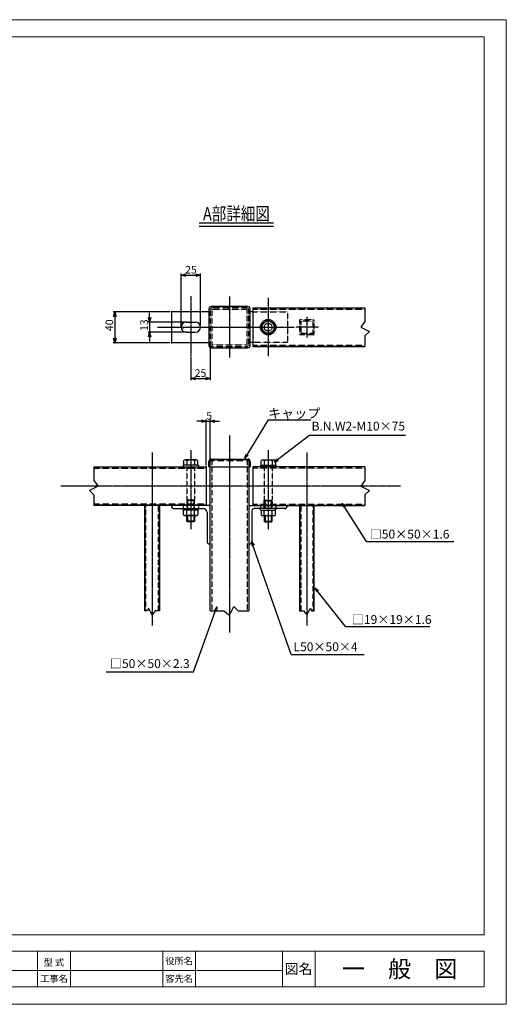
# Model space of a CAD drawing. Units: millimetres. Extents: x 0 to 12600, y 0 to 8910.
# Drawn here: x 8202 to 12600, y 0 to 8910 of the extents above; entities that cross this region are included whole.
import ezdxf
from ezdxf.enums import TextEntityAlignment as Align

# ---------------------------------------------------------------- set-up
doc = ezdxf.new("R2010")
doc.units = ezdxf.units.MM
doc.linetypes.add('CENTER2_21', pattern=[1.125, 0.75, -0.125, 0.125, -0.125])
doc.linetypes.add('DASHED2_27', pattern=[0.375, 0.25, -0.125])
for name, color, linetype in [('_0-0_0', 7, 'Continuous'), ('_0-1_LEVEL001', 7, 'Continuous'), ('_0-2_中心線', 7, 'Continuous'), ('_0-6_LEVEL007', 7, 'Continuous'), ('_0-8_寸法', 7, 'Continuous'), ('_0-a_Defpoints', 7, 'Continuous'), ('_0-E_寸法___4', 7, 'Continuous'), ('タイトル', 7, 'Continuous')]:
    doc.layers.add(name, color=color, linetype=linetype)
doc.layers.add('C-TTL', color=7, linetype='Continuous', lineweight=20)
doc.layers.add('C-TTL-FRAM', color=7, linetype='Continuous', lineweight=13)
doc.layers.add('WORK', color=241, linetype='Continuous', lineweight=9, plot=False)
doc.styles.get("Standard").update_dxf_attribs({"font": 'arial.ttf'})
doc.styles.add('全角', font='MS UI Gothic.ttf')
doc.styles.add('異尺度', font='extslim2.shx', dxfattribs={"width": 0.8, "bigfont": 'extfont2.shx'})

# ---------------------------------------------------------------- blocks, each defined once
blk = doc.blocks.new('-000-_OPEN30')
at = {"layer": '_0-0_0', "color": 7, "linetype": 'Continuous'}
for p, q in [((-1, 0.27), (0, 0)), ((0, 0), (-1, -0.27)), ((0, 0), (-1, 0))]:
    blk.add_line(p, q, dxfattribs=at)
blk = doc.blocks.new('-005-_D36')
at = {"layer": '_0-8_寸法', "color": 7, "linetype": 'Continuous'}
for p, q in [((28340.4, 6820.2), (28334.4, 6820.2)), ((28346.4, 6763.1), (28346.4, 6822.2)), ((28346.4, 6820.2), (28351.4, 6820.2)), ((28351.4, 6770.1), (28351.4, 6822.2)), ((28357.4, 6820.2), (28363.4, 6820.2))]:
    blk.add_line(p, q, dxfattribs=at)
at = {"layer": '_0-a_Defpoints', "color": 7}
for p in [(28351.4, 6820.2), (28346.4, 6761.1), (28351.4, 6768.1)]:
    blk.add_point(p, dxfattribs=at)
at = {"layer": '_0-8_寸法', "xscale": 6, "yscale": 6}
blk.add_blockref('-000-_OPEN30', (28346.4, 6820.2), dxfattribs=at)
at = {"layer": '_0-8_寸法', "xscale": 6, "yscale": 6, "rotation": 180}
blk.add_blockref('-000-_OPEN30', (28351.4, 6820.2), dxfattribs=at)
at = {"layer": '_0-8_寸法', "color": 7}
blk.add_text('5', height=10, dxfattribs=at).set_placement((28346.4, 6822.2))
blk = doc.blocks.new('-003-_D34')
at = {"layer": '_0-8_寸法', "color": 7, "linetype": 'Continuous'}
for p, q in [((28299.4, 6961.6), (28226.3, 6961.6)), ((28228.3, 6955.6), (28228.3, 6927.6)), ((28299.4, 6921.6), (28226.3, 6921.6))]:
    blk.add_line(p, q, dxfattribs=at)
at = {"layer": '_0-a_Defpoints', "color": 7}
for p in [(28301.4, 6961.6), (28228.3, 6921.6), (28301.4, 6921.6)]:
    blk.add_point(p, dxfattribs=at)
at = {"layer": '_0-8_寸法', "xscale": 6, "yscale": 6}
for p, rotation in [((28228.3, 6961.6), 90), ((28228.3, 6921.6), 270)]:
    blk.add_blockref('-000-_OPEN30', p, dxfattribs=dict(at, rotation=rotation))
at = {"layer": '_0-8_寸法', "color": 7}
blk.add_text('40', height=10, rotation=90, dxfattribs=at).set_placement((28226.3, 6936.6))
blk = doc.blocks.new('-002-_D33')
at = {"layer": '_0-8_寸法', "color": 7, "linetype": 'Continuous'}
for p, q in [((28268.3, 6954.1), (28268.3, 6960.1)), ((28315.9, 6948.1), (28266.3, 6948.1)), ((28268.3, 6948.1), (28268.3, 6935.1)), ((28315.9, 6935.1), (28266.3, 6935.1)), ((28268.3, 6929.1), (28268.3, 6923.1))]:
    blk.add_line(p, q, dxfattribs=at)
at = {"layer": '_0-a_Defpoints', "color": 7}
for p in [(28317.9, 6948.1), (28268.3, 6935.1), (28317.9, 6935.1)]:
    blk.add_point(p, dxfattribs=at)
at = {"layer": '_0-8_寸法', "xscale": 6, "yscale": 6}
for p, rotation in [((28268.3, 6948.1), 270), ((28268.3, 6935.1), 90)]:
    blk.add_blockref('-000-_OPEN30', p, dxfattribs=dict(at, rotation=rotation))
at = {"layer": '_0-8_寸法', "color": 7}
blk.add_text('13', height=10, rotation=90, dxfattribs=at).set_placement((28266.3, 6936.6))

msp = doc.modelspace()

# ---------------------------------------------------------------- linework, layer by layer
at = {"layer": '_0-0_0', "color": 7, "linetype": 'Continuous'}
for p, q in [((10447.8, 5288.4), (10237.3, 4940.7)), ((10447.8, 5288.4), (10831.8, 5288.4)), ((10825.4, 5149.8), (10504.4, 4904.6)), ((10825.4, 5149.8), (11688.3, 5149.8)), ((10237.3, 4940.7), (10248.4, 4979.1)), ((10237.3, 4940.7), (10266.1, 4968.4)), ((10504.4, 4904.6), (10528.8, 4936.3)), ((10504.4, 4904.6), (10541.4, 4919.8)), ((11117.2, 4536.3), (11128.9, 4498.1)), ((11117.2, 4536.3), (11146.5, 4509.1)), ((11335.3, 4188.7), (11117.2, 4536.3)), ((10297, 4188.1), (10300.1, 4148.2)), ((10297, 4188.1), (10319.6, 4155)), ((10655.2, 3166.4), (10297, 4188.1)), ((11335.3, 4188.7), (12126.5, 4188.7)), ((10870.5, 3769.8), (10886.2, 3733)), ((10870.5, 3769.8), (10902.5, 3745.8)), ((11145.5, 3420), (10870.5, 3769.8)), ((9773.9, 3008.1), (9984.5, 3597.7)), ((9984.5, 3597.7), (9961.8, 3564.8)), ((9984.5, 3597.7), (9981.3, 3557.9)), ((11145.5, 3420), (11909.1, 3420)), ((10655.2, 3166.4), (11315.5, 3166.4)), ((8983.8, 3008.3), (9773.9, 3008.1))]:
    msp.add_line(p, q, dxfattribs=at)
at = {"layer": '_0-1_LEVEL001', "color": 7, "linetype": 'Continuous'}
for p, q in [((9911.5, 6267.4), (9572.7, 6267.4)), ((9572.7, 6267.4), (9572.7, 5987.4)), ((9911.5, 6292.6), (9911.5, 5962.2)), ((10262.9, 6313.6), (9932.5, 6313.6)), ((10283.9, 5962.2), (10283.9, 6292.6)), ((10307.7, 6267.4), (10283.9, 6267.4)), ((10307.7, 6302.4), (11322.7, 6302.4)), ((10307.7, 6302.4), (10307.7, 5952.4)), ((11322.7, 6302.4), (11322.7, 6179.4)), ((9705.7, 6172.9), (9789.7, 6172.9)), ((10391.6, 6159.7), (10447.7, 6192.1)), ((10391.6, 6095), (10391.6, 6159.7)), ((10447.7, 6192.1), (10503.8, 6159.7)), ((10503.8, 6159.7), (10503.8, 6095)), ((11322.7, 6179.4), (11284, 6127.4)), ((9705.7, 6081.9), (9789.7, 6081.9)), ((10447.7, 6062.6), (10391.6, 6095)), ((10503.8, 6095), (10447.7, 6062.6)), ((11284, 6127.4), (11362.1, 6087.7)), ((11362.1, 6087.7), (11322.7, 6048.6)), ((9572.7, 5987.4), (9911.5, 5987.4)), ((10307.7, 5987.4), (10283.9, 5987.4)), ((11322.7, 6048.6), (11322.7, 5952.4)), ((9932.5, 5941.2), (10262.9, 5941.2)), ((10307.7, 5952.4), (11322.7, 5952.4)), ((9911.5, 4863.4), (9911.5, 4912.4)), ((9932.5, 4933.4), (10262.9, 4933.4)), ((10283.9, 4912.4), (10283.9, 4863.4)), ((8872.7, 4863.4), (8872.7, 4740.5)), ((8872.7, 4863.4), (9887.7, 4863.4)), ((9887.7, 4863.4), (9887.7, 4513.4)), ((9922.7, 4863.4), (9911.5, 4863.4)), ((9922.7, 3560.1), (9922.7, 4863.4)), ((9922.7, 4863.4), (10272.7, 4863.4)), ((10283.9, 4863.4), (10272.7, 4863.4)), ((10272.7, 4863.4), (10272.7, 3560.1)), ((10307.7, 4863.4), (10307.7, 4513.4)), ((11322.7, 4863.4), (10307.7, 4863.4)), ((11322.7, 4863.4), (11322.7, 4740.5)), ((8872.7, 4740.5), (8911.4, 4688.4)), ((11322.7, 4740.5), (11284, 4688.4)), ((8911.4, 4688.4), (8833.2, 4648.7)), ((8833.2, 4648.7), (8872.7, 4609.7)), ((11284, 4688.4), (11362.1, 4648.7)), ((11362.1, 4648.7), (11322.7, 4609.7)), ((8872.7, 4609.7), (8872.7, 4513.4)), ((11322.7, 4609.7), (11322.7, 4513.4)), ((9887.7, 4513.4), (8872.7, 4513.4)), ((9331.2, 3560.1), (9331.2, 4513.4)), ((9464.2, 4513.4), (9464.2, 3560.1)), ((9600.7, 4485.4), (9859.7, 4485.4)), ((9677.7, 4485.4), (9817.7, 4485.4)), ((9922.7, 4513.4), (9887.7, 4513.4)), ((10272.7, 4513.4), (10307.7, 4513.4)), ((10300.7, 4464.4), (10300.7, 4191.4)), ((10307.7, 4513.4), (11322.7, 4513.4)), ((10594.7, 4485.4), (10321.7, 4485.4)), ((10517.7, 4485.4), (10377.7, 4485.4)), ((10731.2, 4513.4), (10731.2, 3560.1)), ((10864.2, 3560.1), (10864.2, 4513.4)), ((9894.7, 4450.4), (9894.7, 4191.4)), ((9365.5, 3585.4), (9356.1, 3560.1)), ((9397.7, 3525.4), (9365.5, 3585.4)), ((10097.7, 3521.4), (10137.4, 3599.5)), ((10137.4, 3599.5), (10176.4, 3560.1)), ((10797.7, 3525.4), (10829.9, 3585.4)), ((10829.9, 3585.4), (10839.2, 3560.1)), ((9356.1, 3560.1), (9331.2, 3560.1)), ((9427, 3560.1), (9397.7, 3525.4)), ((9464.2, 3560.1), (9427, 3560.1)), ((9922.7, 3560.1), (10045.6, 3560.1)), ((10045.6, 3560.1), (10097.7, 3521.4)), ((10176.4, 3560.1), (10272.7, 3560.1)), ((10731.2, 3560.1), (10768.4, 3560.1)), ((10768.4, 3560.1), (10797.7, 3525.4)), ((10839.2, 3560.1), (10864.2, 3560.1))]:
    msp.add_line(p, q, dxfattribs=at)
at = {"layer": '_0-1_LEVEL001', "color": 3, "linetype": 'DASHED2_27'}
for p, q in [((9911.5, 6267.4), (9922.7, 6267.4)), ((9922.7, 6281.4), (9922.7, 5973.4)), ((9938.8, 6281.4), (9938.8, 5973.4)), ((10251.7, 6302.4), (9943.7, 6302.4)), ((10251.7, 6286.3), (9943.7, 6286.3)), ((10256.6, 5973.4), (10256.6, 6281.4)), ((10272.7, 5973.4), (10272.7, 6281.4)), ((10272.7, 6267.4), (10283.9, 6267.4)), ((10307.7, 6291.2), (11322.7, 6291.2)), ((10307.7, 6267.4), (10622.7, 6267.4)), ((10622.7, 6267.4), (10622.7, 5987.4)), ((10731.2, 6186.9), (10731.2, 6067.9)), ((10857.2, 6193.9), (10738.2, 6193.9)), ((10742.4, 6182.7), (10742.4, 6072.1)), ((10853, 6182.7), (10742.4, 6182.7)), ((10853, 6072.1), (10853, 6182.7)), ((10864.2, 6067.9), (10864.2, 6186.9)), ((10738.2, 6060.9), (10857.2, 6060.9)), ((10742.4, 6072.1), (10853, 6072.1)), ((9911.5, 5987.4), (9922.7, 5987.4)), ((10272.7, 5987.4), (10283.9, 5987.4)), ((10622.7, 5987.4), (10307.7, 5987.4)), ((9943.7, 5968.5), (10251.7, 5968.5)), ((9943.7, 5952.4), (10251.7, 5952.4)), ((10307.7, 5963.6), (11322.7, 5963.6)), ((9922.7, 4863.4), (9922.7, 4912.4)), ((9932.5, 4922.2), (10262.9, 4922.2)), ((9938.8, 4922.2), (9938.8, 3560.1)), ((10256.6, 4922.2), (10256.6, 3560.1)), ((10272.7, 4912.4), (10272.7, 4863.4)), ((8872.7, 4852.2), (9887.7, 4852.2)), ((9712.7, 4863.4), (9712.7, 4562.4)), ((9782.7, 4863.4), (9782.7, 4562.4)), ((11322.7, 4852.2), (10307.7, 4852.2)), ((10412.7, 4863.4), (10412.7, 4562.4)), ((10482.7, 4863.4), (10482.7, 4562.4)), ((9712.7, 4562.4), (9712.7, 4485.4)), ((9719.7, 4555.4), (9712.7, 4562.4)), ((9782.7, 4562.4), (9712.7, 4562.4)), ((9719.7, 4555.4), (9719.7, 4485.4)), ((9775.7, 4555.4), (9719.7, 4555.4)), ((9782.7, 4562.4), (9775.7, 4555.4)), ((9775.7, 4555.4), (9775.7, 4485.4)), ((9782.7, 4485.4), (9782.7, 4562.4)), ((10412.7, 4562.4), (10482.7, 4562.4)), ((10412.7, 4485.4), (10412.7, 4562.4)), ((10412.7, 4562.4), (10419.7, 4555.4)), ((10419.7, 4555.4), (10419.7, 4485.4)), ((10419.7, 4555.4), (10475.7, 4555.4)), ((10475.7, 4555.4), (10482.7, 4562.4)), ((10475.7, 4555.4), (10475.7, 4485.4)), ((10482.7, 4562.4), (10482.7, 4485.4)), ((9887.7, 4524.6), (8872.7, 4524.6)), ((9342.4, 3560.1), (9342.4, 4513.4)), ((9453, 4513.4), (9453, 3560.1)), ((9677.7, 4513.4), (9677.7, 4485.4)), ((9817.7, 4513.4), (9817.7, 4485.4)), ((10307.7, 4524.6), (11322.7, 4524.6)), ((10377.7, 4513.4), (10377.7, 4485.4)), ((10517.7, 4513.4), (10517.7, 4485.4)), ((10742.4, 4513.4), (10742.4, 3560.1)), ((10853, 3560.1), (10853, 4513.4))]:
    msp.add_line(p, q, dxfattribs=at)
at = {"layer": '_0-1_LEVEL001', "color": 7, "linetype": 'Continuous'}
for radius in [70, 56.1]:
    msp.add_circle((10447.7, 6127.4), radius, dxfattribs=at)
at = {"layer": '_0-1_LEVEL001', "color": 3, "linetype": 'DASHED2_27'}
msp.add_circle((10447.7, 6127.4), 35, dxfattribs=at)
at = {"layer": '_0-1_LEVEL001', "color": 7, "linetype": 'Continuous'}
for centre, radius, start, end in [((9932.5, 6292.6), 21, 90, 180), ((10262.9, 6292.6), 21, 0, 90), ((9705.7, 6127.4), 45.5, 90, 270), ((9789.7, 6127.4), 45.5, 270, 90), ((9932.5, 5962.2), 21, 180, 270), ((10262.9, 5962.2), 21, 270, 0), ((9932.5, 4912.4), 21, 90, 180), ((10262.9, 4912.4), 21, 0, 90), ((9600.7, 4513.4), 28, 180, 270), ((9859.7, 4450.4), 35, 0, 90), ((10321.7, 4464.4), 21, 90, 180), ((10594.7, 4513.4), 28, 270, 0), ((9922.7, 4191.4), 28, 180, 270), ((10272.7, 4191.4), 28, 270, 0)]:
    msp.add_arc(centre, radius, start, end, dxfattribs=at)
at = {"layer": '_0-1_LEVEL001', "color": 3, "linetype": 'DASHED2_27'}
for centre, radius, start, end in [((9943.7, 6281.4), 21, 90, 180), ((9943.7, 6281.4), 4.9, 90.004, 179.996), ((10251.7, 6281.4), 21, 0, 90), ((10251.7, 6281.4), 4.9, 0.004, 89.996), ((10738.2, 6186.9), 7, 90, 180), ((10857.2, 6186.9), 7, 0, 90), ((10738.2, 6067.9), 7, 180, 270), ((10857.2, 6067.9), 7, 270, 0), ((9943.7, 5973.4), 21, 180, 270), ((9943.7, 5973.4), 4.9, 180.004, 269.996), ((10251.7, 5973.4), 4.9, 270.004, 359.996), ((10251.7, 5973.4), 21, 270, 0), ((9932.5, 4912.4), 9.8, 90.004, 180.001), ((10262.9, 4912.4), 9.8, 359.999, 90.001)]:
    msp.add_arc(centre, radius, start, end, dxfattribs=at)
at = {"layer": '_0-2_中心線', "color": 2, "linetype": 'CENTER2_21'}
for p, q in [((9747.7, 6410.5), (9747.7, 5869.1)), ((10097.7, 6404.5), (10097.7, 5854.3)), ((10447.7, 6394.1), (10447.7, 5865.2)), ((10797.7, 6221.4), (10797.7, 6033.1)), ((9448.4, 6127.4), (10681.9, 6127.4)), ((10903.7, 6127.4), (10696.9, 6127.4)), ((10097.7, 5146.4), (10097.7, 3365.6)), ((9397.7, 4993.5), (9397.7, 3426.5)), ((9747.7, 5015.6), (9747.7, 4297.5)), ((10447.7, 5015.6), (10447.7, 4297.5)), ((10797.7, 4993.5), (10797.7, 3426.5)), ((11643.2, 4688.4), (8571.8, 4688.4))]:
    msp.add_line(p, q, dxfattribs=at)
at = {"layer": '_0-6_LEVEL007', "color": 7, "linetype": 'Continuous'}
for p, q in [((9682.9, 4919.4), (9682.9, 4877.4)), ((9797.6, 4926.4), (9697.8, 4926.4)), ((9712.7, 4919.4), (9712.7, 4877.4)), ((9782.7, 4919.4), (9782.7, 4877.4)), ((9812.4, 4877.4), (9812.4, 4919.4)), ((10382.9, 4877.4), (10382.9, 4919.4)), ((10397.8, 4926.4), (10497.6, 4926.4)), ((10412.7, 4919.4), (10412.7, 4877.4)), ((10482.7, 4919.4), (10482.7, 4877.4)), ((10512.4, 4919.4), (10512.4, 4877.4)), ((9677.7, 4877.4), (9677.7, 4863.4)), ((9817.7, 4877.4), (9677.7, 4877.4)), ((9817.7, 4877.4), (9817.7, 4863.4)), ((10377.7, 4877.4), (10517.7, 4877.4)), ((10377.7, 4877.4), (10377.7, 4863.4)), ((10517.7, 4877.4), (10517.7, 4863.4)), ((9677.7, 4471.4), (9677.7, 4485.4)), ((9817.7, 4471.4), (9677.7, 4471.4)), ((9682.9, 4429.4), (9682.9, 4471.4)), ((9712.7, 4429.4), (9712.7, 4471.4)), ((9782.7, 4429.4), (9782.7, 4471.4)), ((9812.4, 4471.4), (9812.4, 4429.4)), ((9817.7, 4471.4), (9817.7, 4485.4)), ((10377.7, 4471.4), (10377.7, 4485.4)), ((10377.7, 4471.4), (10517.7, 4471.4)), ((10382.9, 4471.4), (10382.9, 4429.4)), ((10412.7, 4429.4), (10412.7, 4471.4)), ((10482.7, 4429.4), (10482.7, 4471.4)), ((10512.4, 4429.4), (10512.4, 4471.4)), ((10517.7, 4471.4), (10517.7, 4485.4)), ((9797.6, 4422.4), (9697.8, 4422.4)), ((9712.7, 4373.4), (9712.7, 4422.4)), ((9782.7, 4373.4), (9712.7, 4373.4)), ((9719.7, 4366.4), (9712.7, 4373.4)), ((9719.7, 4422.4), (9719.7, 4366.4)), ((9775.7, 4366.4), (9719.7, 4366.4)), ((9775.7, 4422.4), (9775.7, 4366.4)), ((9782.7, 4373.4), (9775.7, 4366.4)), ((9782.7, 4422.4), (9782.7, 4373.4)), ((10397.8, 4422.4), (10497.6, 4422.4)), ((10412.7, 4422.4), (10412.7, 4373.4)), ((10412.7, 4373.4), (10419.7, 4366.4)), ((10412.7, 4373.4), (10482.7, 4373.4)), ((10419.7, 4422.4), (10419.7, 4366.4)), ((10419.7, 4366.4), (10475.7, 4366.4)), ((10475.7, 4422.4), (10475.7, 4366.4)), ((10475.7, 4366.4), (10482.7, 4373.4)), ((10482.7, 4373.4), (10482.7, 4422.4))]:
    msp.add_line(p, q, dxfattribs=at)
for centre, radius, start, end in [((9697.8, 4907.1), 19.3, 39.59775, 140.40225), ((9747.7, 4835.4), 91, 67.38014, 112.61986), ((9797.6, 4907.1), 19.3, 39.59775, 140.40225), ((10397.8, 4907.1), 19.3, 39.59775, 140.40225), ((10447.7, 4835.4), 91, 67.38014, 112.61986), ((10497.6, 4907.1), 19.3, 39.59775, 140.40225), ((9697.8, 4441.7), 19.3, 219.59775, 320.40225), ((9747.7, 4513.4), 91, 247.38014, 292.61986), ((9797.6, 4441.7), 19.3, 219.59775, 320.40225), ((10397.8, 4441.7), 19.3, 219.59775, 320.40225), ((10447.7, 4513.4), 91, 247.38014, 292.61986), ((10497.6, 4441.7), 19.3, 219.59775, 320.40225)]:
    msp.add_arc(centre, radius, start, end, dxfattribs=at)
at = {"layer": '_0-8_寸法', "color": 7, "linetype": 'Continuous'}
for p, q in [((9660.7, 6134.3), (9660.7, 6612.4)), ((9702.7, 6598.4), (9793.2, 6598.4)), ((9835.2, 6141.4), (9835.2, 6612.4)), ((9922.7, 5959.4), (9922.7, 5648.9)), ((9747.7, 5855.1), (9747.7, 5648.9)), ((9754.7, 5662.9), (9880.7, 5662.9))]:
    msp.add_line(p, q, dxfattribs=at)
at = {"layer": '_0-a_Defpoints', "color": 7}
for p in [(9817.7, 6598.4), (9678.2, 6120.3), (9817.7, 6127.4), (9922.7, 5973.4), (9747.7, 5869.1), (9922.7, 5662.9)]:
    msp.add_point(p, dxfattribs=at)
at = {"layer": 'C-TTL', "linetype": 'Continuous'}
msp.add_lwpolyline([(12400, 8754.7), (12400, 630.1), (200, 630.1), (200, 8754.7)], close=True, dxfattribs=at)
at = {"layer": 'C-TTL-FRAM', "linetype": 'Continuous'}
for p, q in [((12400, 480.5), (3013.5, 480.5)), ((12400, 480.5), (12400, 159.5)), ((3013.5, 159.5), (12400, 159.5))]:
    msp.add_line(p, q, dxfattribs=at)
at = {"layer": 'C-TTL-FRAM'}
for p, q in [((8363.1, 480.5), (8363.1, 159.5)), ((8660.8, 480.5), (8660.8, 159.5)), ((9494.2, 480.5), (9494.2, 159.5)), ((9791.9, 480.5), (9791.9, 159.5)), ((10576.8, 480.5), (10576.8, 159.5)), ((10871.1, 480.5), (10871.1, 159.5)), ((7232, 306), (10576.8, 306))]:
    msp.add_line(p, q, dxfattribs=at)
at = {"layer": 'WORK'}
msp.add_lwpolyline([(0, 0), (12600, 0), (12600, 8910), (0, 8910)], close=True, dxfattribs=at)
at = {"layer": 'タイトル', "color": 7, "linetype": 'Continuous'}
for p, q in [((9824.8, 7071.3), (10495.7, 7071.3)), ((9824.8, 7041.3), (10495.7, 7041.3))]:
    msp.add_line(p, q, dxfattribs=at)

# ---------------------------------------------------------------- block references
at = {"layer": '_0-8_寸法', "xscale": 42, "yscale": 42, "rotation": 180}
for p in [(9660.7, 6598.4), (9747.7, 5662.9)]:
    msp.add_blockref('-000-_OPEN30', p, dxfattribs=at)
at = {"layer": '_0-8_寸法', "xscale": 42, "yscale": 42}
for p in [(9835.2, 6598.4), (9922.7, 5662.9)]:
    msp.add_blockref('-000-_OPEN30', p, dxfattribs=at)
at = {"layer": '_0-E_寸法___4', "xscale": 7, "yscale": 7}
for name, p in [('-003-_D34', (-188537.2, -42464.1)), ('-002-_D33', (-188502.2, -42464.1)), ('-005-_D36', (-188537.2, -42464.1))]:
    msp.add_blockref(name, p, dxfattribs=at)

# ---------------------------------------------------------------- texts
at = {"layer": '_0-0_0', "color": 7, "style": '全角'}
for s, height, p in [('キャップ', 86.4, (10447, 5304.1)), ('□50×50×1.6', 80, (11365.2, 4214.5)), ('□19×19×1.6', 80, (11203.6, 3442.1)), ('L50×50×4', 80, (10676.3, 3195.3)), ('□50×50×2.3', 80, (9016.8, 3043.1))]:
    msp.add_text(s, height=height, dxfattribs=at).set_placement(p)
at = {"layer": '_0-0_0', "color": 7}
msp.add_text('B.N.W2-M10×75', height=80, dxfattribs=at).set_placement((10839.5, 5191.7))
at = {"layer": '_0-8_寸法', "color": 7}
for p in [(9696.4, 6612.4), (9782.7, 5676.9)]:
    msp.add_text('25', height=70, dxfattribs=at).set_placement(p)
at = {"layer": 'C-TTL-FRAM'}
for s, height, p in [('型 式', 61.16, (8511.1, 379.4)), ('役所名', 61.16, (9643, 393.2)), ('図名', 91.73, (10722.3, 320)), ('一\u3000般\u3000図', 152.89, (11635.6, 320)), ('工事名', 61.16, (8511.9, 232.7)), ('客先名', 61.16, (9643, 232.7))]:
    msp.add_text(s, height=height, dxfattribs=at).set_placement(p, align=Align.MIDDLE_CENTER)
at = {"layer": 'タイトル', "color": 1, "style": '異尺度', "width": 0.8}
msp.add_text('A部詳細図', height=120, dxfattribs=at).set_placement((10160.2, 7093.9), align=Align.CENTER)

doc.saveas('drawing.dxf')
